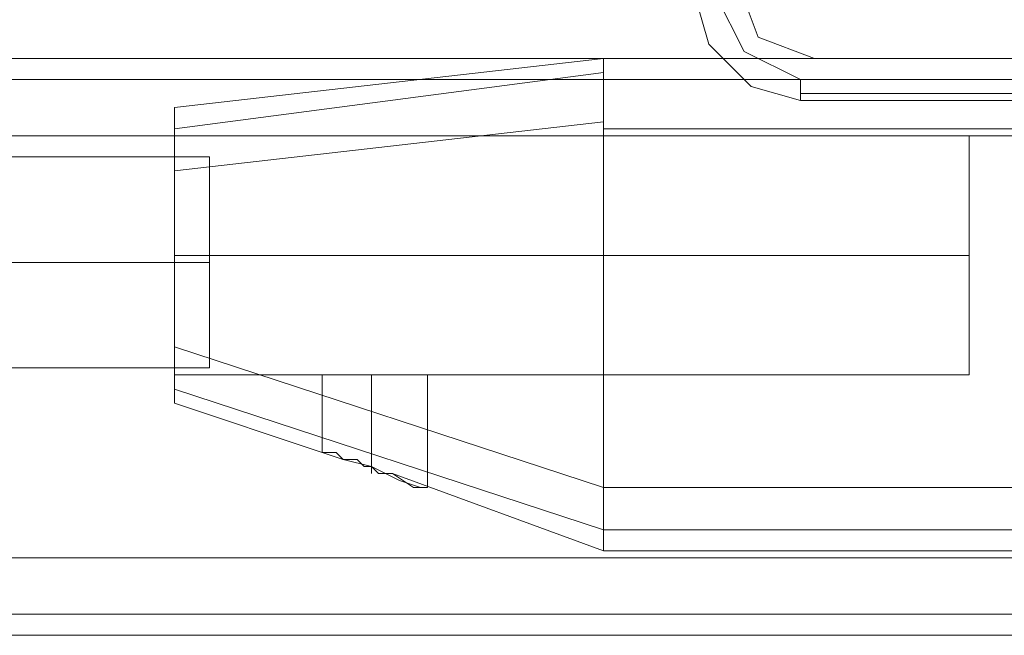
# Model space of a CAD drawing. Units: millimetres. Extents: x -3974 to 6045, y -2369 to 3748.
# Drawn here: x 3501 to 3576, y -88 to -41 of the extents above; entities that cross this region are included whole.
import ezdxf

# ---------------------------------------------------------------- set-up
doc = ezdxf.new("R2010")
doc.units = ezdxf.units.MM

# ---------------------------------------------------------------- blocks, each defined once
blk = doc.blocks.new('WMF1')
at = {"color": 51, "lineweight": 0}
for points in [[(6028.733, -3179.615), (6029.528, -3181.735), (6031.648, -3182.53)], [(6028.733, -3179.615), (6029.528, -3181.735), (6031.648, -3182.53)], [(6031.648, -3182.53), (6047.285, -3182.53)], [(6031.648, -3182.53), (6047.285, -3182.53)]]:
    blk.add_lwpolyline(points, dxfattribs=at)
at = {"color": 30, "lineweight": 0}
for points in [[(6028.733, -3179.615), (6029.528, -3181.735), (6031.648, -3182.53)], [(6028.733, -3179.615), (6029.528, -3181.735), (6031.648, -3182.53)], [(4684.214, -3182.53), (6068.753, -3182.53)], [(4684.214, -3182.53), (6068.753, -3182.53)], [(4684.214, -3182.53), (6068.753, -3182.53)], [(4684.214, -3182.53), (6068.753, -3182.53)], [(4684.214, -3182.53), (6068.753, -3182.53)], [(4684.214, -3182.53), (6068.753, -3182.53)], [(4684.214, -3182.53), (6068.753, -3182.53)], [(4684.214, -3182.53), (6068.753, -3182.53)], [(6031.648, -3182.53), (6047.285, -3182.53)], [(6031.648, -3182.53), (6047.285, -3182.53)], [(4684.214, -3183.326), (6068.753, -3183.326)], [(4684.214, -3183.326), (6068.753, -3183.326)], [(4684.214, -3183.326), (6068.753, -3183.326)], [(4684.214, -3183.326), (6068.753, -3183.326), (4684.214, -3183.326), (6068.753, -3183.326), (4684.214, -3183.326), (6068.753, -3183.326)], [(4684.214, -3185.446), (6068.753, -3185.446)], [(4684.214, -3201.348), (6068.753, -3201.348), (6068.753, -3185.446)], [(4684.214, -3185.446), (6068.753, -3185.446)], [(4684.214, -3185.446), (6068.753, -3185.446)], [(4684.214, -3185.446), (6068.753, -3185.446)], [(4684.214, -3185.446), (6068.753, -3185.446)], [(4684.214, -3185.446), (6068.753, -3185.446)], [(4684.214, -3185.446), (6068.753, -3185.446)], [(4684.214, -3185.446), (6068.753, -3185.446), (6068.753, -3201.348)], [(4684.214, -3201.348), (6068.753, -3201.348)], [(4684.214, -3201.348), (6068.753, -3201.348)], [(4684.214, -3201.348), (6068.753, -3201.348)], [(4684.214, -3201.348), (6068.753, -3201.348)], [(4684.214, -3201.348), (6068.753, -3201.348)], [(4684.214, -3201.348), (6068.753, -3201.348)], [(4684.214, -3201.348), (6068.753, -3201.348)], [(4684.214, -3203.468), (6068.753, -3203.468)], [(6068.753, -3203.468), (4684.214, -3203.468)], [(4684.214, -3203.468), (6068.753, -3203.468), (4684.214, -3203.468), (6068.753, -3203.468)], [(4684.214, -3203.468), (6068.753, -3203.468)], [(4704.887, -3204.263), (6048.08, -3204.263)], [(4704.887, -3204.263), (6048.08, -3204.263)], [(4704.887, -3204.263), (6048.08, -3204.263)], [(4704.887, -3204.263), (6048.08, -3204.263)], [(4704.887, -3204.263), (6048.08, -3204.263)], [(4704.887, -3204.263), (6048.08, -3204.263)], [(4704.887, -3204.263), (6048.08, -3204.263)], [(4704.887, -3204.263), (6048.08, -3204.263)]]:
    blk.add_lwpolyline(points, dxfattribs=at)
at = {"color": 27, "lineweight": 0}
for points in [[(6027.142, -3180.145), (6027.672, -3182), (6029.263, -3183.591), (6031.118, -3184.121)], [(6027.142, -3180.145), (6027.672, -3182), (6029.263, -3183.591), (6031.118, -3184.121)], [(6031.118, -3183.326), (6028.998, -3182.265), (6027.937, -3180.145)], [(6023.697, -3182.53), (6051.261, -3182.53)], [(6023.697, -3182.53), (6051.261, -3182.53)], [(6023.697, -3185.181), (6023.697, -3183.326), (6023.697, -3182.53)], [(6023.697, -3182.53), (6023.697, -3183.326), (6023.697, -3185.181)], [(6023.697, -3182.53), (6023.697, -3183.061), (6023.697, -3184.916)], [(6023.697, -3184.916), (6023.697, -3183.061), (6023.697, -3182.53)], [(6023.697, -3182.53), (6051.261, -3182.53)], [(6023.697, -3182.53), (6051.261, -3182.53)], [(6023.697, -3185.181), (6023.697, -3183.326), (6023.697, -3182.53)], [(6023.697, -3182.53), (6023.697, -3183.326), (6023.697, -3185.181)], [(6023.697, -3182.53), (6023.697, -3183.061), (6023.697, -3184.916)], [(6023.697, -3184.916), (6023.697, -3183.061), (6023.697, -3182.53)], [(6023.697, -3182.53), (6051.261, -3182.53)], [(6023.697, -3182.53), (6051.261, -3182.53)], [(6023.697, -3185.181), (6023.697, -3183.326), (6023.697, -3182.53)], [(6023.697, -3182.53), (6023.697, -3183.326), (6023.697, -3185.181)], [(6023.697, -3182.53), (6023.697, -3183.061), (6023.697, -3184.916)], [(6023.697, -3184.916), (6023.697, -3183.061), (6023.697, -3182.53)], [(6023.697, -3182.53), (6051.261, -3182.53)], [(6023.697, -3182.53), (6051.261, -3182.53)], [(6023.697, -3185.181), (6023.697, -3183.326), (6023.697, -3182.53)], [(6023.697, -3182.53), (6023.697, -3183.326), (6023.697, -3185.181)], [(6023.697, -3182.53), (6023.697, -3183.061), (6023.697, -3184.916)], [(6023.697, -3184.916), (6023.697, -3183.061), (6023.697, -3182.53)], [(6023.697, -3182.53), (6051.261, -3182.53)], [(6023.697, -3182.53), (6051.261, -3182.53)], [(6023.697, -3185.181), (6023.697, -3183.326), (6023.697, -3182.53)], [(6023.697, -3182.53), (6023.697, -3183.326), (6023.697, -3185.181)], [(6023.697, -3182.53), (6023.697, -3183.061), (6023.697, -3184.916)], [(6023.697, -3184.916), (6023.697, -3183.061), (6023.697, -3182.53)], [(6023.697, -3183.061), (6007.53, -3185.181)], [(6007.53, -3185.181), (6023.697, -3183.061)], [(6023.697, -3183.061), (6007.53, -3185.181)], [(6007.53, -3185.181), (6023.697, -3183.061)], [(6023.697, -3183.061), (6007.53, -3185.181)], [(6007.53, -3185.181), (6023.697, -3183.061)], [(6023.697, -3183.061), (6007.53, -3185.181)], [(6007.53, -3185.181), (6023.697, -3183.061)], [(6023.697, -3183.061), (6007.53, -3185.181)], [(6007.53, -3185.181), (6023.697, -3183.061)], [(6071.138, -3183.326), (6031.118, -3183.326)], [(6031.118, -3184.121), (6031.118, -3183.856), (6031.118, -3183.326)], [(6031.118, -3183.856), (6071.138, -3183.856)], [(6031.118, -3184.121), (6071.138, -3184.121)], [(6071.138, -3184.121), (6031.118, -3184.121)], [(6007.53, -3184.386), (6007.53, -3185.181), (6007.53, -3186.771)], [(6007.53, -3186.771), (6007.53, -3185.181), (6007.53, -3184.386)], [(6007.53, -3184.386), (6007.53, -3185.181), (6007.53, -3186.771)], [(6007.53, -3186.771), (6007.53, -3185.181), (6007.53, -3184.386)], [(6007.53, -3184.386), (6007.53, -3185.181), (6007.53, -3186.771)], [(6007.53, -3186.771), (6007.53, -3185.181), (6007.53, -3184.386)], [(6007.53, -3184.386), (6007.53, -3185.181), (6007.53, -3186.771)], [(6007.53, -3186.771), (6007.53, -3185.181), (6007.53, -3184.386)], [(6007.53, -3184.386), (6007.53, -3185.181), (6007.53, -3186.771)], [(6007.53, -3186.771), (6007.53, -3185.181), (6007.53, -3184.386)], [(6023.697, -3184.916), (6007.53, -3186.771)], [(6007.53, -3186.771), (6023.697, -3184.916)], [(6023.697, -3184.916), (6007.53, -3186.771)], [(6007.53, -3186.771), (6023.697, -3184.916)], [(6023.697, -3184.916), (6007.53, -3186.771)], [(6007.53, -3186.771), (6023.697, -3184.916)], [(6023.697, -3184.916), (6007.53, -3186.771)], [(6007.53, -3186.771), (6023.697, -3184.916)], [(6023.697, -3184.916), (6007.53, -3186.771)], [(6007.53, -3186.771), (6023.697, -3184.916)], [(6023.697, -3184.916), (6023.697, -3185.181)], [(6023.697, -3185.181), (6023.697, -3184.916)], [(6023.697, -3184.916), (6023.697, -3185.181)], [(6023.697, -3185.181), (6023.697, -3184.916)], [(6023.697, -3184.916), (6023.697, -3185.181)], [(6023.697, -3185.181), (6023.697, -3184.916)], [(6023.697, -3184.916), (6023.697, -3185.181)], [(6023.697, -3185.181), (6023.697, -3184.916)], [(6023.697, -3184.916), (6023.697, -3185.181)], [(6023.697, -3185.181), (6023.697, -3184.916)], [(6023.697, -3185.181), (6051.261, -3185.181)], [(6023.697, -3185.181), (6051.261, -3185.181)], [(6023.697, -3185.181), (6023.697, -3198.698)], [(6023.697, -3198.698), (6023.697, -3185.181)], [(6023.697, -3185.181), (6051.261, -3185.181)], [(6023.697, -3185.181), (6051.261, -3185.181)], [(6023.697, -3185.181), (6023.697, -3198.698)], [(6023.697, -3198.698), (6023.697, -3185.181)], [(6023.697, -3185.181), (6051.261, -3185.181)], [(6023.697, -3185.181), (6051.261, -3185.181)], [(6023.697, -3185.181), (6023.697, -3198.698)], [(6023.697, -3198.698), (6023.697, -3185.181)], [(6023.697, -3185.181), (6051.261, -3185.181)], [(6023.697, -3185.181), (6051.261, -3185.181)], [(6023.697, -3185.181), (6023.697, -3198.698)], [(6023.697, -3198.698), (6023.697, -3185.181)], [(6023.697, -3185.181), (6051.261, -3185.181)], [(6023.697, -3185.181), (6051.261, -3185.181)], [(6023.697, -3185.181), (6023.697, -3198.698)], [(6023.697, -3198.698), (6023.697, -3185.181)], [(6007.53, -3185.446), (6037.479, -3185.446)], [(6007.53, -3185.446), (6037.479, -3185.446)], [(6007.53, -3185.446), (6037.479, -3185.446)], [(6007.53, -3185.446), (6037.479, -3185.446)], [(6007.53, -3185.446), (6037.479, -3185.446)], [(6037.479, -3194.457), (6037.479, -3193.132), (6037.479, -3189.951), (6037.479, -3186.771), (6037.479, -3185.446)], [(6037.479, -3194.457), (6037.479, -3193.132), (6037.479, -3189.951), (6037.479, -3186.771), (6037.479, -3185.446)], [(6037.479, -3194.457), (6037.479, -3193.132), (6037.479, -3189.951), (6037.479, -3186.771), (6037.479, -3185.446)], [(6037.479, -3194.457), (6037.479, -3193.132), (6037.479, -3189.951), (6037.479, -3186.771), (6037.479, -3185.446)], [(6037.479, -3194.457), (6037.479, -3193.132), (6037.479, -3189.951), (6037.479, -3186.771), (6037.479, -3185.446)], [(6007.53, -3193.397), (6007.53, -3186.771)], [(6007.53, -3186.771), (6007.53, -3193.397)], [(6007.53, -3193.397), (6007.53, -3186.771)], [(6007.53, -3186.771), (6007.53, -3193.397)], [(6007.53, -3193.397), (6007.53, -3186.771)], [(6007.53, -3186.771), (6007.53, -3193.397)], [(6007.53, -3193.397), (6007.53, -3186.771)], [(6007.53, -3186.771), (6007.53, -3193.397)], [(6007.53, -3193.397), (6007.53, -3186.771)], [(6007.53, -3186.771), (6007.53, -3193.397)], [(6037.479, -3186.771), (6037.479, -3189.951), (6037.479, -3193.132), (6037.479, -3194.457)], [(6037.479, -3186.771), (6037.479, -3189.951), (6037.479, -3193.132), (6037.479, -3194.457)], [(6037.479, -3186.771), (6037.479, -3189.951), (6037.479, -3193.132), (6037.479, -3194.457)], [(6037.479, -3186.771), (6037.479, -3189.951), (6037.479, -3193.132), (6037.479, -3194.457)], [(6037.479, -3186.771), (6037.479, -3189.951), (6037.479, -3193.132), (6037.479, -3194.457)], [(6007.53, -3189.951), (6037.479, -3189.951)], [(6007.53, -3189.951), (6037.479, -3189.951)], [(6007.53, -3189.951), (6037.479, -3189.951)], [(6007.53, -3189.951), (6037.479, -3189.951)], [(6007.53, -3189.951), (6037.479, -3189.951)], [(6007.53, -3189.951), (6037.479, -3189.951)], [(6007.53, -3189.951), (6037.479, -3189.951)], [(6007.53, -3189.951), (6037.479, -3189.951)], [(6007.53, -3189.951), (6037.479, -3189.951)], [(6007.53, -3189.951), (6037.479, -3189.951)], [(6007.53, -3193.397), (6023.697, -3198.698)], [(6023.697, -3198.698), (6007.53, -3193.397)], [(6007.53, -3195.517), (6007.53, -3194.987), (6007.53, -3193.397)], [(6007.53, -3193.397), (6007.53, -3194.987), (6007.53, -3195.517)], [(6007.53, -3193.397), (6023.697, -3198.698)], [(6023.697, -3198.698), (6007.53, -3193.397)], [(6007.53, -3195.517), (6007.53, -3194.987), (6007.53, -3193.397)], [(6007.53, -3193.397), (6007.53, -3194.987), (6007.53, -3195.517)], [(6007.53, -3193.397), (6023.697, -3198.698)], [(6023.697, -3198.698), (6007.53, -3193.397)], [(6007.53, -3195.517), (6007.53, -3194.987), (6007.53, -3193.397)], [(6007.53, -3193.397), (6007.53, -3194.987), (6007.53, -3195.517)], [(6007.53, -3193.397), (6023.697, -3198.698)], [(6023.697, -3198.698), (6007.53, -3193.397)], [(6007.53, -3195.517), (6007.53, -3194.987), (6007.53, -3193.397)], [(6007.53, -3193.397), (6007.53, -3194.987), (6007.53, -3195.517)], [(6007.53, -3193.397), (6023.697, -3198.698)], [(6023.697, -3198.698), (6007.53, -3193.397)], [(6007.53, -3195.517), (6007.53, -3194.987), (6007.53, -3193.397)], [(6007.53, -3193.397), (6007.53, -3194.987), (6007.53, -3195.517)], [(6007.53, -3194.457), (6037.479, -3194.457)], [(6007.53, -3194.457), (6037.479, -3194.457)], [(6007.53, -3194.457), (6037.479, -3194.457)], [(6007.53, -3194.457), (6037.479, -3194.457)], [(6007.53, -3194.457), (6037.479, -3194.457)], [(6017.071, -3194.457), (6016.276, -3194.457), (6014.951, -3194.457), (6013.626, -3194.457), (6013.096, -3194.457)], [(6017.071, -3194.457), (6016.276, -3194.457), (6014.951, -3194.457), (6013.626, -3194.457), (6013.096, -3194.457)], [(6013.096, -3194.457), (6013.096, -3197.372)], [(6013.096, -3194.457), (6013.096, -3197.372)], [(6017.071, -3194.457), (6016.276, -3194.457), (6014.951, -3194.457), (6013.626, -3194.457), (6013.096, -3194.457)], [(6017.071, -3194.457), (6016.276, -3194.457), (6014.951, -3194.457), (6013.626, -3194.457), (6013.096, -3194.457)], [(6013.096, -3194.457), (6013.096, -3197.372)], [(6013.096, -3194.457), (6013.096, -3197.372)], [(6017.071, -3194.457), (6016.276, -3194.457), (6014.951, -3194.457), (6013.626, -3194.457), (6013.096, -3194.457)], [(6017.071, -3194.457), (6016.276, -3194.457), (6014.951, -3194.457), (6013.626, -3194.457), (6013.096, -3194.457)], [(6013.096, -3194.457), (6013.096, -3197.372)], [(6013.096, -3194.457), (6013.096, -3197.372)], [(6017.071, -3194.457), (6016.276, -3194.457), (6014.951, -3194.457), (6013.626, -3194.457), (6013.096, -3194.457)], [(6017.071, -3194.457), (6016.276, -3194.457), (6014.951, -3194.457), (6013.626, -3194.457), (6013.096, -3194.457)], [(6013.096, -3194.457), (6013.096, -3197.372)], [(6013.096, -3194.457), (6013.096, -3197.372)], [(6017.071, -3194.457), (6016.276, -3194.457), (6014.951, -3194.457), (6013.626, -3194.457), (6013.096, -3194.457)], [(6017.071, -3194.457), (6016.276, -3194.457), (6014.951, -3194.457), (6013.626, -3194.457), (6013.096, -3194.457)], [(6013.096, -3194.457), (6013.096, -3197.372)], [(6013.096, -3194.457), (6013.096, -3197.372)], [(6013.626, -3194.457), (6014.951, -3194.457), (6016.276, -3194.457), (6017.071, -3194.457)], [(6013.626, -3194.457), (6014.951, -3194.457), (6016.276, -3194.457), (6017.071, -3194.457)], [(6013.626, -3194.457), (6014.951, -3194.457), (6016.276, -3194.457), (6017.071, -3194.457)], [(6013.626, -3194.457), (6014.951, -3194.457), (6016.276, -3194.457), (6017.071, -3194.457)], [(6013.626, -3194.457), (6014.951, -3194.457), (6016.276, -3194.457), (6017.071, -3194.457)], [(6013.626, -3194.457), (6014.951, -3194.457), (6016.276, -3194.457), (6017.071, -3194.457)], [(6013.626, -3194.457), (6014.951, -3194.457), (6016.276, -3194.457), (6017.071, -3194.457)], [(6013.626, -3194.457), (6014.951, -3194.457), (6016.276, -3194.457), (6017.071, -3194.457)], [(6013.626, -3194.457), (6014.951, -3194.457), (6016.276, -3194.457), (6017.071, -3194.457)], [(6013.626, -3194.457), (6014.951, -3194.457), (6016.276, -3194.457), (6017.071, -3194.457)], [(6014.951, -3194.457), (6014.951, -3198.168)], [(6014.951, -3194.457), (6014.951, -3197.902)], [(6014.951, -3194.457), (6014.951, -3197.902)], [(6014.951, -3194.457), (6014.951, -3198.168)], [(6014.951, -3194.457), (6014.951, -3198.168)], [(6014.951, -3194.457), (6014.951, -3197.902)], [(6014.951, -3194.457), (6014.951, -3197.902)], [(6014.951, -3194.457), (6014.951, -3198.168)], [(6014.951, -3194.457), (6014.951, -3198.168)], [(6014.951, -3194.457), (6014.951, -3197.902)], [(6014.951, -3194.457), (6014.951, -3197.902)], [(6014.951, -3194.457), (6014.951, -3198.168)], [(6014.951, -3194.457), (6014.951, -3198.168)], [(6014.951, -3194.457), (6014.951, -3197.902)], [(6014.951, -3194.457), (6014.951, -3197.902)], [(6014.951, -3194.457), (6014.951, -3198.168)], [(6014.951, -3194.457), (6014.951, -3198.168)], [(6014.951, -3194.457), (6014.951, -3197.902)], [(6014.951, -3194.457), (6014.951, -3197.902)], [(6014.951, -3194.457), (6014.951, -3198.168)], [(6017.071, -3194.457), (6017.071, -3198.698)], [(6017.071, -3194.457), (6017.071, -3198.698)], [(6017.071, -3194.457), (6017.071, -3198.698)], [(6017.071, -3194.457), (6017.071, -3198.698)], [(6017.071, -3194.457), (6017.071, -3198.698)], [(6017.071, -3194.457), (6017.071, -3198.698)], [(6017.071, -3194.457), (6017.071, -3198.698)], [(6017.071, -3194.457), (6017.071, -3198.698)], [(6017.071, -3194.457), (6017.071, -3198.698)], [(6017.071, -3194.457), (6017.071, -3198.698)], [(6007.53, -3194.987), (6023.697, -3200.288)], [(6023.697, -3200.288), (6007.53, -3194.987)], [(6007.53, -3194.987), (6023.697, -3200.288)], [(6023.697, -3200.288), (6007.53, -3194.987)], [(6007.53, -3194.987), (6023.697, -3200.288)], [(6023.697, -3200.288), (6007.53, -3194.987)], [(6007.53, -3194.987), (6023.697, -3200.288)], [(6023.697, -3200.288), (6007.53, -3194.987)], [(6007.53, -3194.987), (6023.697, -3200.288)], [(6023.697, -3200.288), (6007.53, -3194.987)], [(6015.746, -3198.168), (6015.481, -3198.168), (6015.216, -3198.168), (6014.951, -3197.902), (6014.686, -3197.902), (6014.421, -3197.637), (6013.891, -3197.637), (6013.626, -3197.372), (6013.361, -3197.372), (6013.096, -3197.372)], [(6013.096, -3197.372), (6013.891, -3197.637), (6014.951, -3197.902), (6016.011, -3198.433), (6016.806, -3198.698), (6017.071, -3198.698), (6016.541, -3198.698), (6015.746, -3198.168)], [(6015.746, -3198.168), (6016.541, -3198.698), (6017.071, -3198.698), (6016.806, -3198.698), (6016.011, -3198.433), (6014.951, -3197.902), (6013.891, -3197.637), (6013.096, -3197.372)], [(6013.096, -3197.372), (6013.361, -3197.372), (6013.626, -3197.372), (6013.891, -3197.637), (6014.421, -3197.637), (6014.686, -3197.902), (6014.951, -3197.902), (6015.216, -3198.168), (6015.481, -3198.168), (6015.746, -3198.168)], [(6015.746, -3198.168), (6015.481, -3198.168), (6015.216, -3198.168), (6014.951, -3197.902), (6014.686, -3197.902), (6014.421, -3197.637), (6013.891, -3197.637), (6013.626, -3197.372), (6013.361, -3197.372), (6013.096, -3197.372)], [(6013.096, -3197.372), (6013.891, -3197.637), (6014.951, -3197.902), (6016.011, -3198.433), (6016.806, -3198.698), (6017.071, -3198.698), (6016.541, -3198.698), (6015.746, -3198.168)], [(6015.746, -3198.168), (6016.541, -3198.698), (6017.071, -3198.698), (6016.806, -3198.698), (6016.011, -3198.433), (6014.951, -3197.902), (6013.891, -3197.637), (6013.096, -3197.372)], [(6013.096, -3197.372), (6013.361, -3197.372), (6013.626, -3197.372), (6013.891, -3197.637), (6014.421, -3197.637), (6014.686, -3197.902), (6014.951, -3197.902), (6015.216, -3198.168), (6015.481, -3198.168), (6015.746, -3198.168)], [(6015.746, -3198.168), (6015.481, -3198.168), (6015.216, -3198.168), (6014.951, -3197.902), (6014.686, -3197.902), (6014.421, -3197.637), (6013.891, -3197.637), (6013.626, -3197.372), (6013.361, -3197.372), (6013.096, -3197.372)], [(6013.096, -3197.372), (6013.891, -3197.637), (6014.951, -3197.902), (6016.011, -3198.433), (6016.806, -3198.698), (6017.071, -3198.698), (6016.541, -3198.698), (6015.746, -3198.168)], [(6015.746, -3198.168), (6016.541, -3198.698), (6017.071, -3198.698), (6016.806, -3198.698), (6016.011, -3198.433), (6014.951, -3197.902), (6013.891, -3197.637), (6013.096, -3197.372)], [(6013.096, -3197.372), (6013.361, -3197.372), (6013.626, -3197.372), (6013.891, -3197.637), (6014.421, -3197.637), (6014.686, -3197.902), (6014.951, -3197.902), (6015.216, -3198.168), (6015.481, -3198.168), (6015.746, -3198.168)], [(6015.746, -3198.168), (6015.481, -3198.168), (6015.216, -3198.168), (6014.951, -3197.902), (6014.686, -3197.902), (6014.421, -3197.637), (6013.891, -3197.637), (6013.626, -3197.372), (6013.361, -3197.372), (6013.096, -3197.372)], [(6013.096, -3197.372), (6013.891, -3197.637), (6014.951, -3197.902), (6016.011, -3198.433), (6016.806, -3198.698), (6017.071, -3198.698), (6016.541, -3198.698), (6015.746, -3198.168)], [(6015.746, -3198.168), (6016.541, -3198.698), (6017.071, -3198.698), (6016.806, -3198.698), (6016.011, -3198.433), (6014.951, -3197.902), (6013.891, -3197.637), (6013.096, -3197.372)], [(6013.096, -3197.372), (6013.361, -3197.372), (6013.626, -3197.372), (6013.891, -3197.637), (6014.421, -3197.637), (6014.686, -3197.902), (6014.951, -3197.902), (6015.216, -3198.168), (6015.481, -3198.168), (6015.746, -3198.168)], [(6015.746, -3198.168), (6015.481, -3198.168), (6015.216, -3198.168), (6014.951, -3197.902), (6014.686, -3197.902), (6014.421, -3197.637), (6013.891, -3197.637), (6013.626, -3197.372), (6013.361, -3197.372), (6013.096, -3197.372)], [(6013.096, -3197.372), (6013.891, -3197.637), (6014.951, -3197.902), (6016.011, -3198.433), (6016.806, -3198.698), (6017.071, -3198.698), (6016.541, -3198.698), (6015.746, -3198.168)], [(6015.746, -3198.168), (6016.541, -3198.698), (6017.071, -3198.698), (6016.806, -3198.698), (6016.011, -3198.433), (6014.951, -3197.902), (6013.891, -3197.637), (6013.096, -3197.372)], [(6013.096, -3197.372), (6013.361, -3197.372), (6013.626, -3197.372), (6013.891, -3197.637), (6014.421, -3197.637), (6014.686, -3197.902), (6014.951, -3197.902), (6015.216, -3198.168), (6015.481, -3198.168), (6015.746, -3198.168)], [(6023.697, -3201.083), (6015.746, -3198.168)], [(6015.746, -3198.168), (6023.697, -3201.083)], [(6023.697, -3201.083), (6015.746, -3198.168)], [(6015.746, -3198.168), (6023.697, -3201.083)], [(6023.697, -3201.083), (6015.746, -3198.168)], [(6015.746, -3198.168), (6023.697, -3201.083)], [(6023.697, -3201.083), (6015.746, -3198.168)], [(6015.746, -3198.168), (6023.697, -3201.083)], [(6023.697, -3201.083), (6015.746, -3198.168)], [(6015.746, -3198.168), (6023.697, -3201.083)], [(6023.697, -3198.698), (6051.261, -3198.698)], [(6023.697, -3198.698), (6051.261, -3198.698)], [(6023.697, -3198.698), (6023.697, -3200.818)], [(6023.697, -3198.698), (6023.697, -3200.023), (6023.697, -3200.818)], [(6023.697, -3200.818), (6023.697, -3198.698)], [(6023.697, -3200.818), (6023.697, -3200.023), (6023.697, -3198.698)], [(6023.697, -3198.698), (6051.261, -3198.698)], [(6023.697, -3198.698), (6051.261, -3198.698)], [(6023.697, -3198.698), (6023.697, -3200.818)], [(6023.697, -3198.698), (6023.697, -3200.023), (6023.697, -3200.818)], [(6023.697, -3200.818), (6023.697, -3198.698)], [(6023.697, -3200.818), (6023.697, -3200.023), (6023.697, -3198.698)], [(6023.697, -3198.698), (6051.261, -3198.698)], [(6023.697, -3198.698), (6051.261, -3198.698)], [(6023.697, -3198.698), (6023.697, -3200.818)], [(6023.697, -3198.698), (6023.697, -3200.023), (6023.697, -3200.818)], [(6023.697, -3200.818), (6023.697, -3198.698)], [(6023.697, -3200.818), (6023.697, -3200.023), (6023.697, -3198.698)], [(6023.697, -3198.698), (6051.261, -3198.698)], [(6023.697, -3198.698), (6051.261, -3198.698)], [(6023.697, -3198.698), (6023.697, -3200.818)], [(6023.697, -3198.698), (6023.697, -3200.023), (6023.697, -3200.818)], [(6023.697, -3200.818), (6023.697, -3198.698)], [(6023.697, -3200.818), (6023.697, -3200.023), (6023.697, -3198.698)], [(6023.697, -3198.698), (6051.261, -3198.698)], [(6023.697, -3198.698), (6051.261, -3198.698)], [(6023.697, -3198.698), (6023.697, -3200.818)], [(6023.697, -3198.698), (6023.697, -3200.023), (6023.697, -3200.818)], [(6023.697, -3200.818), (6023.697, -3198.698)], [(6023.697, -3200.818), (6023.697, -3200.023), (6023.697, -3198.698)], [(6023.697, -3200.818), (6023.697, -3201.083)], [(6023.697, -3200.818), (6023.697, -3201.083)], [(6023.697, -3201.083), (6023.697, -3200.818)], [(6023.697, -3201.083), (6023.697, -3200.818)], [(6023.697, -3200.818), (6023.697, -3201.083)], [(6023.697, -3200.818), (6023.697, -3201.083)], [(6023.697, -3201.083), (6023.697, -3200.818)], [(6023.697, -3201.083), (6023.697, -3200.818)], [(6023.697, -3200.818), (6023.697, -3201.083)], [(6023.697, -3200.818), (6023.697, -3201.083)], [(6023.697, -3201.083), (6023.697, -3200.818)], [(6023.697, -3201.083), (6023.697, -3200.818)], [(6023.697, -3200.818), (6023.697, -3201.083)], [(6023.697, -3200.818), (6023.697, -3201.083)], [(6023.697, -3201.083), (6023.697, -3200.818)], [(6023.697, -3201.083), (6023.697, -3200.818)], [(6023.697, -3200.818), (6023.697, -3201.083)], [(6023.697, -3200.818), (6023.697, -3201.083)], [(6023.697, -3201.083), (6023.697, -3200.818)], [(6023.697, -3201.083), (6023.697, -3200.818)], [(6023.697, -3201.083), (6051.261, -3201.083)], [(6023.697, -3201.083), (6051.261, -3201.083)], [(6023.697, -3201.083), (6051.261, -3201.083)], [(6023.697, -3201.083), (6051.261, -3201.083)], [(6023.697, -3201.083), (6051.261, -3201.083)], [(6023.697, -3201.083), (6051.261, -3201.083)], [(6023.697, -3201.083), (6051.261, -3201.083)], [(6023.697, -3201.083), (6051.261, -3201.083)], [(6023.697, -3201.083), (6051.261, -3201.083)], [(6023.697, -3201.083), (6051.261, -3201.083)]]:
    blk.add_lwpolyline(points, dxfattribs=at)
for points in [[(6007.53, -3184.386), (6023.697, -3182.53), (6007.53, -3184.386)], [(6007.53, -3184.386), (6023.697, -3182.53), (6007.53, -3184.386)], [(6007.53, -3184.386), (6023.697, -3182.53), (6007.53, -3184.386)], [(6007.53, -3184.386), (6023.697, -3182.53), (6007.53, -3184.386)], [(6007.53, -3184.386), (6023.697, -3182.53), (6007.53, -3184.386)], [(6023.697, -3183.326), (6051.261, -3183.326), (6023.697, -3183.326)], [(6023.697, -3183.326), (6051.261, -3183.326), (6023.697, -3183.326)], [(6023.697, -3183.326), (6051.261, -3183.326), (6023.697, -3183.326)], [(6023.697, -3183.326), (6051.261, -3183.326), (6023.697, -3183.326)], [(6023.697, -3183.326), (6051.261, -3183.326), (6023.697, -3183.326)], [(6007.53, -3185.446), (6007.53, -3186.771), (6007.53, -3189.951), (6007.53, -3193.132), (6007.53, -3194.457), (6007.53, -3193.132), (6007.53, -3189.951), (6007.53, -3186.771), (6007.53, -3185.446)], [(6007.53, -3185.446), (6007.53, -3186.771), (6007.53, -3189.951), (6007.53, -3193.132), (6007.53, -3194.457), (6007.53, -3193.132), (6007.53, -3189.951), (6007.53, -3186.771), (6007.53, -3185.446)], [(6007.53, -3185.446), (6007.53, -3186.771), (6007.53, -3189.951), (6007.53, -3193.132), (6007.53, -3194.457), (6007.53, -3193.132), (6007.53, -3189.951), (6007.53, -3186.771), (6007.53, -3185.446)], [(6007.53, -3185.446), (6007.53, -3186.771), (6007.53, -3189.951), (6007.53, -3193.132), (6007.53, -3194.457), (6007.53, -3193.132), (6007.53, -3189.951), (6007.53, -3186.771), (6007.53, -3185.446)], [(6007.53, -3185.446), (6007.53, -3186.771), (6007.53, -3189.951), (6007.53, -3193.132), (6007.53, -3194.457), (6007.53, -3193.132), (6007.53, -3189.951), (6007.53, -3186.771), (6007.53, -3185.446)], [(6007.53, -3195.517), (6013.096, -3197.372), (6007.53, -3195.517)], [(6007.53, -3195.517), (6013.096, -3197.372), (6007.53, -3195.517)], [(6007.53, -3195.517), (6013.096, -3197.372), (6007.53, -3195.517)], [(6007.53, -3195.517), (6013.096, -3197.372), (6007.53, -3195.517)], [(6007.53, -3195.517), (6013.096, -3197.372), (6007.53, -3195.517)], [(6023.697, -3200.288), (6051.261, -3200.288), (6023.697, -3200.288)], [(6023.697, -3200.288), (6051.261, -3200.288), (6023.697, -3200.288)], [(6023.697, -3200.288), (6051.261, -3200.288), (6023.697, -3200.288)], [(6023.697, -3200.288), (6051.261, -3200.288), (6023.697, -3200.288)], [(6023.697, -3200.288), (6051.261, -3200.288), (6023.697, -3200.288)]]:
    blk.add_lwpolyline(points, close=True, dxfattribs=at)
at = {"color": 53, "lineweight": 0}
for points in [[(5995.868, -3186.241), (6008.855, -3186.241)], [(5995.868, -3186.241), (6008.855, -3186.241)], [(5995.868, -3186.241), (6008.855, -3186.241)], [(5995.868, -3186.241), (6008.855, -3186.241)], [(5995.868, -3186.241), (6008.855, -3186.241)], [(6008.855, -3194.192), (6008.855, -3193.132), (6008.855, -3190.216), (6008.855, -3187.301), (6008.855, -3186.241)], [(6008.855, -3194.192), (6008.855, -3193.132), (6008.855, -3190.216), (6008.855, -3187.301), (6008.855, -3186.241)], [(6008.855, -3194.192), (6008.855, -3193.132), (6008.855, -3190.216), (6008.855, -3187.301), (6008.855, -3186.241)], [(6008.855, -3194.192), (6008.855, -3193.132), (6008.855, -3190.216), (6008.855, -3187.301), (6008.855, -3186.241)], [(6008.855, -3194.192), (6008.855, -3193.132), (6008.855, -3190.216), (6008.855, -3187.301), (6008.855, -3186.241)], [(6008.855, -3187.301), (6008.855, -3190.216), (6008.855, -3193.132), (6008.855, -3194.192)], [(6008.855, -3187.301), (6008.855, -3190.216), (6008.855, -3193.132), (6008.855, -3194.192)], [(6008.855, -3187.301), (6008.855, -3190.216), (6008.855, -3193.132), (6008.855, -3194.192)], [(6008.855, -3187.301), (6008.855, -3190.216), (6008.855, -3193.132), (6008.855, -3194.192)], [(6008.855, -3187.301), (6008.855, -3190.216), (6008.855, -3193.132), (6008.855, -3194.192)], [(5995.868, -3190.216), (6008.855, -3190.216)], [(5995.868, -3190.216), (6008.855, -3190.216)], [(5995.868, -3190.216), (6008.855, -3190.216)], [(5995.868, -3190.216), (6008.855, -3190.216)], [(5995.868, -3190.216), (6008.855, -3190.216)], [(5995.868, -3190.216), (6008.855, -3190.216)], [(5995.868, -3190.216), (6008.855, -3190.216)], [(5995.868, -3190.216), (6008.855, -3190.216)], [(5995.868, -3190.216), (6008.855, -3190.216)], [(5995.868, -3190.216), (6008.855, -3190.216)], [(5995.868, -3194.192), (6008.855, -3194.192)], [(5995.868, -3194.192), (6008.855, -3194.192)], [(5995.868, -3194.192), (6008.855, -3194.192)], [(5995.868, -3194.192), (6008.855, -3194.192)], [(5995.868, -3194.192), (6008.855, -3194.192)]]:
    blk.add_lwpolyline(points, dxfattribs=at)
at = {"color": 30, "lineweight": 0}
blk.add_lwpolyline([(4684.214, -3203.468), (6068.753, -3203.468), (4684.214, -3203.468)], close=True, dxfattribs=at)

msp = doc.modelspace()

# ---------------------------------------------------------------- block references
at = {"xscale": 2.001067199999852, "yscale": 2.001067200000307, "zscale": 2.0010672}
msp.add_blockref('WMF1', (-8508.425, 6324.36), dxfattribs=at)

doc.saveas('drawing.dxf')
